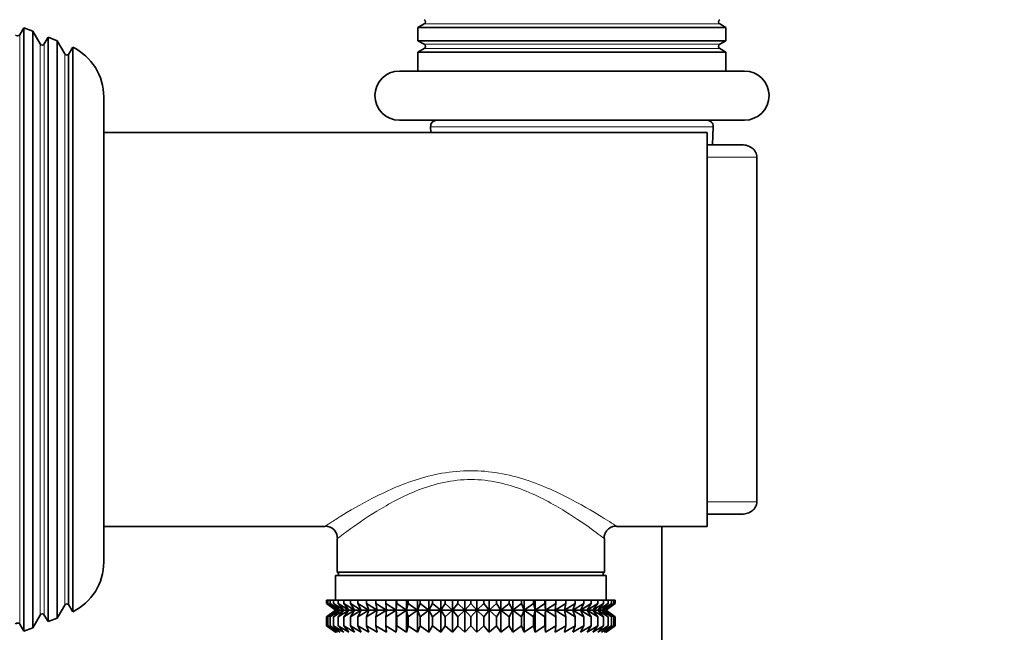
# Model space of a CAD drawing. Units: millimetres. Extents: x 0 to 1478, y 0 to 1758.
# Drawn here: x 1158 to 1238, y 1162 to 1211 of the extents above; entities that cross this region are included whole.
import ezdxf
from ezdxf import colors
from ezdxf.entities.mleader import LeaderData, LeaderLine
from ezdxf.math import Vec2, Vec3

# ---------------------------------------------------------------- set-up
doc = ezdxf.new("R2010")
doc.units = ezdxf.units.MM
doc.layers.add('DV4_Défaut', color=7, linetype='Continuous')
doc.layers.add('Défaut', color=7, linetype='Continuous')

# ---------------------------------------------------------------- blocks, each defined once
blk = doc.blocks.new('_DOT')
at = {"color": 0}
blk.add_line((0, 0), (-1, 0), dxfattribs=at)
at = {"color": 0, "const_width": 0.333}
blk.add_lwpolyline([(-0.1665, 0, 1), (0.1665, 0, 1)], format="xyb", close=True, dxfattribs=at)
blk = doc.blocks.new('SE3')
at = {"layer": 'DV4_Défaut', "color": 7, "linetype": 'Continuous', "lineweight": 35}
for p, q in [((1158.506, 1210.732), (1158.178, 1210.164)), ((1158.506, 1210.732), (1158.506, 1161.695)), ((1159.236, 1210.446), (1158.506, 1210.732)), ((1159.236, 1161.982), (1159.236, 1210.446)), ((1159.832, 1209.414), (1159.236, 1210.446)), ((1191.013, 1211.041), (1190.513, 1210.752)), ((1190.513, 1210.752), (1215.513, 1210.752)), ((1190.513, 1210.752), (1190.513, 1209.676)), ((1215.513, 1210.752), (1215.013, 1211.041)), ((1215.513, 1209.676), (1215.513, 1210.752)), ((1160.49, 1209.954), (1160.178, 1209.414)), ((1160.49, 1209.954), (1160.49, 1162.474)), ((1161.225, 1209.665), (1160.49, 1209.954)), ((1161.225, 1162.762), (1161.225, 1209.665)), ((1161.832, 1208.614), (1161.225, 1209.665)), ((1190.513, 1209.676), (1215.513, 1209.676)), ((1190.513, 1209.676), (1191.013, 1209.387)), ((1215.013, 1209.387), (1215.513, 1209.676)), ((1162.479, 1209.158), (1162.136, 1208.563)), ((1162.479, 1209.158), (1162.479, 1163.27)), ((1191.013, 1209.041), (1190.513, 1208.752)), ((1190.513, 1208.752), (1215.513, 1208.752)), ((1190.513, 1208.752), (1190.513, 1207.214)), ((1215.513, 1208.752), (1215.013, 1209.041)), ((1215.513, 1207.214), (1215.513, 1208.752)), ((1162.136, 1163.865), (1162.136, 1208.563)), ((1189.013, 1207.214), (1217.013, 1207.214)), ((1165.005, 1205.114), (1165.005, 1167.314)), ((1189.013, 1203.214), (1217.013, 1203.214)), ((1191.54, 1202.689), (1191.563, 1202.214)), ((1214.413, 1201.214), (1214.487, 1202.689)), ((1214.005, 1202.214), (1165.005, 1202.214)), ((1214.005, 1170.214), (1214.005, 1202.214)), ((1214.005, 1201.214), (1216.843, 1201.214)), ((1218.022, 1200.214), (1218.022, 1172.214)), ((1216.843, 1171.214), (1214.005, 1171.214)), ((1165.005, 1170.214), (1182.955, 1170.214)), ((1206.628, 1170.214), (1214.005, 1170.214)), ((1210.313, 1156.714), (1210.313, 1170.214)), ((1183.955, 1169.214), (1183.955, 1166.497)), ((1205.655, 1166.497), (1205.655, 1169.236)), ((1205.655, 1166.497), (1183.955, 1166.497)), ((1183.955, 1166.497), (1184.055, 1166.4)), ((1184.055, 1166.4), (1184.055, 1166.214)), ((1205.555, 1166.4), (1205.655, 1166.497)), ((1205.555, 1166.214), (1205.555, 1166.4)), ((1183.805, 1166.214), (1205.805, 1166.214)), ((1183.805, 1166.214), (1183.805, 1164.214)), ((1205.805, 1164.214), (1205.805, 1166.214)), ((1183.097, 1164.214), (1183.191, 1164.214)), ((1183.097, 1163.948), (1183.097, 1164.214)), ((1183.849, 1163.413), (1183.097, 1163.948)), ((1183.097, 1163.948), (1183.805, 1163.413)), ((1183.191, 1164.214), (1183.379, 1164.214)), ((1183.191, 1163.948), (1183.191, 1164.214)), ((1183.982, 1163.413), (1183.191, 1163.948)), ((1183.191, 1163.948), (1183.849, 1163.413)), ((1183.379, 1164.214), (1183.659, 1164.214)), ((1183.379, 1163.948), (1183.379, 1164.214)), ((1184.201, 1163.413), (1183.379, 1163.948)), ((1183.379, 1163.948), (1183.982, 1163.413)), ((1183.659, 1164.214), (1184.028, 1164.214)), ((1183.659, 1163.948), (1183.659, 1164.214)), ((1184.506, 1163.413), (1183.659, 1163.948)), ((1183.659, 1163.948), (1184.201, 1163.413)), ((1184.028, 1164.214), (1184.484, 1164.214)), ((1184.028, 1163.948), (1184.028, 1164.214)), ((1184.894, 1163.413), (1184.028, 1163.948)), ((1184.028, 1163.948), (1184.506, 1163.413)), ((1184.484, 1164.214), (1185.024, 1164.214)), ((1184.484, 1163.948), (1184.484, 1164.214)), ((1185.362, 1163.413), (1184.484, 1163.948)), ((1184.484, 1163.948), (1184.894, 1163.413)), ((1185.024, 1164.214), (1185.642, 1164.214)), ((1185.024, 1163.948), (1185.024, 1164.214)), ((1185.906, 1163.413), (1185.024, 1163.948)), ((1185.024, 1163.948), (1185.362, 1163.413)), ((1185.642, 1164.214), (1186.334, 1164.214)), ((1185.642, 1163.948), (1185.642, 1164.214)), ((1186.521, 1163.413), (1185.642, 1163.948)), ((1185.642, 1163.948), (1185.906, 1163.413)), ((1186.334, 1164.214), (1187.094, 1164.214)), ((1186.334, 1163.948), (1186.334, 1164.214)), ((1187.203, 1163.413), (1186.334, 1163.948)), ((1186.334, 1163.948), (1186.521, 1163.413)), ((1187.094, 1164.214), (1187.916, 1164.214)), ((1187.094, 1163.948), (1187.094, 1164.214)), ((1187.947, 1163.413), (1187.094, 1163.948)), ((1187.094, 1163.948), (1187.203, 1163.413)), ((1187.916, 1164.214), (1188.745, 1164.214)), ((1187.916, 1163.948), (1187.916, 1164.214)), ((1188.745, 1163.413), (1187.916, 1163.948)), ((1187.916, 1163.948), (1187.947, 1163.413)), ((1188.745, 1164.214), (1188.794, 1164.214)), ((1188.745, 1163.413), (1188.745, 1164.214)), ((1188.794, 1163.948), (1188.745, 1163.413)), ((1188.794, 1164.214), (1189.592, 1164.214)), ((1188.794, 1163.948), (1188.794, 1164.214)), ((1189.592, 1163.413), (1188.794, 1163.948)), ((1189.592, 1164.214), (1189.72, 1164.214)), ((1189.592, 1163.413), (1189.592, 1164.214)), ((1189.72, 1163.948), (1189.592, 1163.413)), ((1189.72, 1164.214), (1190.482, 1164.214)), ((1189.72, 1163.948), (1189.72, 1164.214)), ((1190.482, 1163.413), (1189.72, 1163.948)), ((1190.482, 1164.214), (1190.687, 1164.214)), ((1190.482, 1163.413), (1190.482, 1164.214)), ((1190.687, 1163.948), (1190.482, 1163.413)), ((1190.687, 1164.214), (1191.406, 1164.214)), ((1190.687, 1163.948), (1190.687, 1164.214)), ((1191.406, 1163.413), (1190.687, 1163.948)), ((1191.406, 1164.214), (1191.687, 1164.214)), ((1191.406, 1163.413), (1191.406, 1164.214)), ((1191.687, 1163.948), (1191.406, 1163.413)), ((1191.687, 1164.214), (1192.357, 1164.214)), ((1191.687, 1163.948), (1191.687, 1164.214)), ((1192.357, 1163.413), (1191.687, 1163.948)), ((1192.357, 1164.214), (1192.712, 1164.214)), ((1192.357, 1163.413), (1192.357, 1164.214)), ((1192.712, 1163.948), (1192.357, 1163.413)), ((1192.712, 1164.214), (1193.328, 1164.214)), ((1192.712, 1163.948), (1192.712, 1164.214)), ((1193.328, 1163.413), (1192.712, 1163.948)), ((1193.328, 1164.214), (1193.754, 1164.214)), ((1193.328, 1163.413), (1193.328, 1164.214)), ((1193.754, 1163.948), (1193.328, 1163.413)), ((1193.754, 1164.214), (1194.311, 1164.214)), ((1193.754, 1163.948), (1193.754, 1164.214)), ((1194.311, 1163.413), (1193.754, 1163.948)), ((1194.311, 1164.214), (1194.805, 1164.214)), ((1194.311, 1163.413), (1194.311, 1164.214)), ((1194.805, 1163.948), (1194.311, 1163.413)), ((1194.805, 1164.214), (1195.298, 1164.214)), ((1194.805, 1163.948), (1194.805, 1164.214)), ((1195.298, 1163.413), (1194.805, 1163.948)), ((1195.298, 1164.214), (1195.855, 1164.214)), ((1195.298, 1163.413), (1195.298, 1164.214)), ((1195.855, 1163.948), (1195.298, 1163.413)), ((1195.855, 1164.214), (1196.281, 1164.214)), ((1195.855, 1163.948), (1195.855, 1164.214)), ((1196.281, 1163.413), (1195.855, 1163.948)), ((1196.281, 1164.214), (1196.898, 1164.214)), ((1196.281, 1163.413), (1196.281, 1164.214)), ((1196.898, 1163.948), (1196.281, 1163.413)), ((1196.898, 1164.214), (1197.253, 1164.214)), ((1196.898, 1163.948), (1196.898, 1164.214)), ((1197.253, 1163.413), (1196.898, 1163.948)), ((1197.253, 1164.214), (1197.923, 1164.214)), ((1197.253, 1163.413), (1197.253, 1164.214)), ((1197.923, 1163.948), (1197.253, 1163.413)), ((1197.923, 1164.214), (1198.204, 1164.214)), ((1197.923, 1163.948), (1197.923, 1164.214)), ((1198.204, 1163.413), (1197.923, 1163.948)), ((1198.204, 1164.214), (1198.923, 1164.214)), ((1198.204, 1163.413), (1198.204, 1164.214)), ((1198.923, 1163.948), (1198.204, 1163.413)), ((1198.923, 1164.214), (1199.128, 1164.214)), ((1198.923, 1163.948), (1198.923, 1164.214)), ((1199.128, 1163.413), (1198.923, 1163.948)), ((1199.128, 1164.214), (1199.89, 1164.214)), ((1199.128, 1163.413), (1199.128, 1164.214)), ((1199.89, 1163.948), (1199.128, 1163.413)), ((1199.89, 1164.214), (1200.017, 1164.214)), ((1199.89, 1163.948), (1199.89, 1164.214)), ((1200.017, 1163.413), (1199.89, 1163.948)), ((1200.017, 1164.214), (1200.816, 1164.214)), ((1200.017, 1163.413), (1200.017, 1164.214)), ((1200.816, 1163.948), (1200.017, 1163.413)), ((1200.816, 1164.214), (1200.865, 1164.214)), ((1200.816, 1163.948), (1200.816, 1164.214)), ((1200.865, 1163.413), (1200.816, 1163.948)), ((1200.865, 1164.214), (1201.694, 1164.214)), ((1200.865, 1163.413), (1200.865, 1164.214)), ((1201.694, 1163.948), (1200.865, 1163.413)), ((1202.516, 1163.948), (1201.663, 1163.413)), ((1201.663, 1163.413), (1201.694, 1163.948)), ((1201.694, 1164.214), (1202.516, 1164.214)), ((1201.694, 1163.948), (1201.694, 1164.214)), ((1203.276, 1163.948), (1202.407, 1163.413)), ((1202.407, 1163.413), (1202.516, 1163.948)), ((1202.516, 1164.214), (1203.276, 1164.214)), ((1202.516, 1163.948), (1202.516, 1164.214)), ((1203.968, 1163.948), (1203.089, 1163.413)), ((1203.089, 1163.413), (1203.276, 1163.948)), ((1203.276, 1164.214), (1203.968, 1164.214)), ((1203.276, 1163.948), (1203.276, 1164.214)), ((1204.586, 1163.948), (1203.704, 1163.413)), ((1203.704, 1163.413), (1203.968, 1163.948)), ((1203.968, 1164.214), (1204.586, 1164.214)), ((1203.968, 1163.948), (1203.968, 1164.214)), ((1205.125, 1163.948), (1204.248, 1163.413)), ((1204.248, 1163.413), (1204.586, 1163.948)), ((1204.586, 1164.214), (1205.125, 1164.214)), ((1204.586, 1163.948), (1204.586, 1164.214)), ((1205.582, 1163.948), (1204.716, 1163.413)), ((1204.716, 1163.413), (1205.125, 1163.948)), ((1205.951, 1163.948), (1205.104, 1163.413)), ((1205.104, 1163.413), (1205.582, 1163.948)), ((1205.125, 1164.214), (1205.582, 1164.214)), ((1205.125, 1163.948), (1205.125, 1164.214)), ((1206.231, 1163.948), (1205.409, 1163.413)), ((1205.409, 1163.413), (1205.951, 1163.948)), ((1205.582, 1164.214), (1205.951, 1164.214)), ((1205.582, 1163.948), (1205.582, 1164.214)), ((1206.419, 1163.948), (1205.628, 1163.413)), ((1205.628, 1163.413), (1206.231, 1163.948)), ((1206.513, 1163.948), (1205.761, 1163.413)), ((1205.761, 1163.413), (1206.419, 1163.948)), ((1205.805, 1163.413), (1206.513, 1163.948)), ((1205.951, 1164.214), (1206.231, 1164.214)), ((1205.951, 1163.948), (1205.951, 1164.214)), ((1206.231, 1164.214), (1206.419, 1164.214)), ((1206.231, 1163.948), (1206.231, 1164.214)), ((1206.419, 1164.214), (1206.513, 1164.214)), ((1206.419, 1163.948), (1206.419, 1164.214)), ((1206.513, 1163.948), (1206.513, 1164.214)), ((1161.225, 1162.762), (1161.832, 1163.814)), ((1162.136, 1163.865), (1162.479, 1163.27)), ((1183.805, 1163.399), (1183.097, 1162.865)), ((1183.097, 1162.865), (1183.849, 1163.399)), ((1183.849, 1163.399), (1183.191, 1162.865)), ((1183.191, 1162.865), (1183.982, 1163.399)), ((1183.982, 1163.399), (1183.379, 1162.865)), ((1183.379, 1162.865), (1184.201, 1163.399)), ((1184.201, 1163.399), (1183.659, 1162.865)), ((1183.659, 1162.865), (1184.506, 1163.399)), ((1183.805, 1163.413), (1183.814, 1163.406)), ((1183.814, 1163.406), (1183.805, 1163.399)), ((1183.814, 1163.406), (1205.795, 1163.406)), ((1184.506, 1163.399), (1184.028, 1162.865)), ((1184.028, 1162.865), (1184.894, 1163.399)), ((1184.894, 1163.399), (1184.484, 1162.865)), ((1184.484, 1162.865), (1185.362, 1163.399)), ((1185.362, 1163.399), (1185.024, 1162.865)), ((1185.024, 1162.865), (1185.906, 1163.399)), ((1185.906, 1163.399), (1185.642, 1162.865)), ((1185.642, 1162.865), (1186.521, 1163.399)), ((1186.521, 1163.399), (1186.334, 1162.865)), ((1186.334, 1162.865), (1187.203, 1163.399)), ((1187.203, 1163.399), (1187.094, 1162.865)), ((1187.094, 1162.865), (1187.947, 1163.399)), ((1187.947, 1163.399), (1187.916, 1162.865)), ((1187.916, 1162.865), (1188.745, 1163.399)), ((1188.745, 1163.399), (1188.794, 1162.865)), ((1188.745, 1161.61), (1188.745, 1163.399)), ((1188.794, 1162.865), (1189.592, 1163.399)), ((1189.592, 1163.399), (1189.72, 1162.865)), ((1189.592, 1161.61), (1189.592, 1163.399)), ((1189.72, 1162.865), (1190.482, 1163.399)), ((1190.482, 1163.399), (1190.687, 1162.865)), ((1190.482, 1161.61), (1190.482, 1163.399)), ((1190.687, 1162.865), (1191.406, 1163.399)), ((1191.406, 1163.399), (1191.687, 1162.865)), ((1191.406, 1161.61), (1191.406, 1163.399)), ((1191.687, 1162.865), (1192.357, 1163.399)), ((1192.357, 1163.399), (1192.712, 1162.865)), ((1192.357, 1161.61), (1192.357, 1163.399)), ((1192.712, 1162.865), (1193.328, 1163.399)), ((1193.328, 1163.399), (1193.754, 1162.865)), ((1193.328, 1161.61), (1193.328, 1163.399)), ((1193.754, 1162.865), (1194.311, 1163.399)), ((1194.311, 1163.399), (1194.805, 1162.865)), ((1194.311, 1161.61), (1194.311, 1163.399)), ((1194.805, 1162.865), (1195.298, 1163.399)), ((1195.298, 1163.399), (1195.855, 1162.865)), ((1195.298, 1161.61), (1195.298, 1163.399)), ((1195.855, 1162.865), (1196.281, 1163.399)), ((1196.281, 1163.399), (1196.898, 1162.865)), ((1196.281, 1161.61), (1196.281, 1163.399)), ((1196.898, 1162.865), (1197.253, 1163.399)), ((1197.253, 1163.399), (1197.923, 1162.865)), ((1197.253, 1161.61), (1197.253, 1163.399)), ((1197.923, 1162.865), (1198.204, 1163.399)), ((1198.204, 1163.399), (1198.923, 1162.865)), ((1198.204, 1161.61), (1198.204, 1163.399)), ((1198.923, 1162.865), (1199.128, 1163.399)), ((1199.128, 1163.399), (1199.89, 1162.865)), ((1199.128, 1161.61), (1199.128, 1163.399)), ((1199.89, 1162.865), (1200.017, 1163.399)), ((1200.017, 1163.399), (1200.816, 1162.865)), ((1200.017, 1161.61), (1200.017, 1163.399)), ((1200.816, 1162.865), (1200.865, 1163.399)), ((1200.865, 1163.399), (1201.694, 1162.865)), ((1200.865, 1161.61), (1200.865, 1163.399)), ((1201.694, 1162.865), (1201.663, 1163.399)), ((1201.663, 1163.399), (1202.516, 1162.865)), ((1202.516, 1162.865), (1202.407, 1163.399)), ((1202.407, 1163.399), (1203.276, 1162.865)), ((1203.276, 1162.865), (1203.089, 1163.399)), ((1203.089, 1163.399), (1203.968, 1162.865)), ((1203.968, 1162.865), (1203.704, 1163.399)), ((1203.704, 1163.399), (1204.586, 1162.865)), ((1204.586, 1162.865), (1204.248, 1163.399)), ((1204.248, 1163.399), (1205.125, 1162.865)), ((1205.125, 1162.865), (1204.716, 1163.399)), ((1204.716, 1163.399), (1205.582, 1162.865)), ((1205.582, 1162.865), (1205.104, 1163.399)), ((1205.104, 1163.399), (1205.951, 1162.865)), ((1205.951, 1162.865), (1205.409, 1163.399)), ((1205.409, 1163.399), (1206.231, 1162.865)), ((1205.628, 1163.399), (1206.419, 1162.865)), ((1206.231, 1162.865), (1205.628, 1163.399)), ((1206.419, 1162.865), (1205.761, 1163.399)), ((1205.761, 1163.399), (1206.513, 1162.865)), ((1205.795, 1163.406), (1205.805, 1163.413)), ((1205.805, 1163.399), (1205.795, 1163.406)), ((1206.513, 1162.865), (1205.805, 1163.399)), ((1159.236, 1161.982), (1159.832, 1163.014)), ((1160.178, 1163.014), (1160.49, 1162.474)), ((1160.49, 1162.474), (1161.225, 1162.762)), ((1183.097, 1162.145), (1183.097, 1162.865)), ((1183.191, 1162.145), (1183.191, 1162.865)), ((1183.379, 1162.145), (1183.379, 1162.865)), ((1183.659, 1162.145), (1183.659, 1162.865)), ((1184.028, 1162.145), (1184.028, 1162.865)), ((1184.484, 1162.145), (1184.484, 1162.865)), ((1185.024, 1162.145), (1185.024, 1162.865)), ((1185.642, 1162.145), (1185.642, 1162.865)), ((1186.334, 1162.145), (1186.334, 1162.865)), ((1187.094, 1162.145), (1187.094, 1162.865)), ((1187.916, 1162.145), (1187.916, 1162.865)), ((1188.794, 1162.145), (1188.794, 1162.865)), ((1189.72, 1162.145), (1189.72, 1162.865)), ((1190.687, 1162.145), (1190.687, 1162.865)), ((1191.687, 1162.145), (1191.687, 1162.865)), ((1192.712, 1162.145), (1192.712, 1162.865)), ((1193.754, 1162.145), (1193.754, 1162.865)), ((1194.805, 1162.145), (1194.805, 1162.865)), ((1195.855, 1162.145), (1195.855, 1162.865)), ((1196.898, 1162.145), (1196.898, 1162.865)), ((1197.923, 1162.145), (1197.923, 1162.865)), ((1198.923, 1162.145), (1198.923, 1162.865)), ((1199.89, 1162.145), (1199.89, 1162.865)), ((1200.816, 1162.145), (1200.816, 1162.865)), ((1201.694, 1162.145), (1201.694, 1162.865)), ((1202.516, 1162.145), (1202.516, 1162.865)), ((1203.276, 1162.145), (1203.276, 1162.865)), ((1203.968, 1162.145), (1203.968, 1162.865)), ((1204.586, 1162.145), (1204.586, 1162.865)), ((1205.125, 1162.145), (1205.125, 1162.865)), ((1205.582, 1162.145), (1205.582, 1162.865)), ((1205.951, 1162.145), (1205.951, 1162.865)), ((1206.231, 1162.145), (1206.231, 1162.865)), ((1206.419, 1162.145), (1206.419, 1162.865)), ((1206.513, 1162.145), (1206.513, 1162.865)), ((1158.178, 1162.264), (1158.506, 1161.695)), ((1158.506, 1161.695), (1159.236, 1161.982)), ((1183.849, 1161.61), (1183.097, 1162.145)), ((1183.097, 1162.145), (1183.805, 1161.61)), ((1183.982, 1161.61), (1183.191, 1162.145)), ((1183.191, 1162.145), (1183.849, 1161.61)), ((1184.201, 1161.61), (1183.379, 1162.145)), ((1183.379, 1162.145), (1183.982, 1161.61)), ((1184.506, 1161.61), (1183.659, 1162.145)), ((1183.659, 1162.145), (1184.201, 1161.61)), ((1183.805, 1161.61), (1183.814, 1161.603)), ((1184.894, 1161.61), (1184.028, 1162.145)), ((1184.028, 1162.145), (1184.506, 1161.61)), ((1185.362, 1161.61), (1184.484, 1162.145)), ((1184.484, 1162.145), (1184.894, 1161.61)), ((1185.906, 1161.61), (1185.024, 1162.145)), ((1185.024, 1162.145), (1185.362, 1161.61)), ((1186.521, 1161.61), (1185.642, 1162.145)), ((1185.642, 1162.145), (1185.906, 1161.61)), ((1187.203, 1161.61), (1186.334, 1162.145)), ((1186.334, 1162.145), (1186.521, 1161.61)), ((1187.947, 1161.61), (1187.094, 1162.145)), ((1187.094, 1162.145), (1187.203, 1161.61)), ((1188.745, 1161.61), (1187.916, 1162.145)), ((1187.916, 1162.145), (1187.947, 1161.61)), ((1188.794, 1162.145), (1188.745, 1161.61)), ((1189.592, 1161.61), (1188.794, 1162.145)), ((1189.72, 1162.145), (1189.592, 1161.61)), ((1190.482, 1161.61), (1189.72, 1162.145)), ((1190.687, 1162.145), (1190.482, 1161.61)), ((1191.406, 1161.61), (1190.687, 1162.145)), ((1191.687, 1162.145), (1191.406, 1161.61)), ((1192.357, 1161.61), (1191.687, 1162.145)), ((1192.712, 1162.145), (1192.357, 1161.61)), ((1193.328, 1161.61), (1192.712, 1162.145)), ((1193.754, 1162.145), (1193.328, 1161.61)), ((1194.311, 1161.61), (1193.754, 1162.145)), ((1194.805, 1162.145), (1194.311, 1161.61)), ((1195.298, 1161.61), (1194.805, 1162.145)), ((1195.855, 1162.145), (1195.298, 1161.61)), ((1196.281, 1161.61), (1195.855, 1162.145)), ((1196.898, 1162.145), (1196.281, 1161.61)), ((1197.253, 1161.61), (1196.898, 1162.145)), ((1197.923, 1162.145), (1197.253, 1161.61)), ((1198.204, 1161.61), (1197.923, 1162.145)), ((1198.923, 1162.145), (1198.204, 1161.61)), ((1199.128, 1161.61), (1198.923, 1162.145)), ((1199.89, 1162.145), (1199.128, 1161.61)), ((1200.017, 1161.61), (1199.89, 1162.145)), ((1200.816, 1162.145), (1200.017, 1161.61)), ((1200.865, 1161.61), (1200.816, 1162.145)), ((1201.694, 1162.145), (1200.865, 1161.61)), ((1202.516, 1162.145), (1201.663, 1161.61)), ((1201.663, 1161.61), (1201.694, 1162.145)), ((1203.276, 1162.145), (1202.407, 1161.61)), ((1202.407, 1161.61), (1202.516, 1162.145)), ((1203.968, 1162.145), (1203.089, 1161.61)), ((1203.089, 1161.61), (1203.276, 1162.145)), ((1204.586, 1162.145), (1203.704, 1161.61)), ((1203.704, 1161.61), (1203.968, 1162.145)), ((1205.125, 1162.145), (1204.248, 1161.61)), ((1204.248, 1161.61), (1204.586, 1162.145)), ((1205.582, 1162.145), (1204.716, 1161.61)), ((1204.716, 1161.61), (1205.125, 1162.145)), ((1205.951, 1162.145), (1205.104, 1161.61)), ((1205.104, 1161.61), (1205.582, 1162.145)), ((1206.231, 1162.145), (1205.409, 1161.61)), ((1205.409, 1161.61), (1205.951, 1162.145)), ((1206.419, 1162.145), (1205.628, 1161.61)), ((1205.628, 1161.61), (1206.231, 1162.145)), ((1206.513, 1162.145), (1205.761, 1161.61)), ((1205.761, 1161.61), (1206.419, 1162.145)), ((1205.795, 1161.603), (1205.805, 1161.61)), ((1205.805, 1161.61), (1206.513, 1162.145))]:
    blk.add_line(p, q, dxfattribs=at)
at = {"layer": 'DV4_Défaut', "color": 7, "linetype": 'Continuous', "lineweight": 18}
for p, q in [((1191.013, 1211.041), (1215.013, 1211.041)), ((1158.178, 1162.264), (1158.178, 1210.164)), ((1159.832, 1163.014), (1159.832, 1209.414)), ((1160.178, 1163.014), (1160.178, 1209.414)), ((1191.013, 1209.387), (1215.013, 1209.387)), ((1191.013, 1209.041), (1215.013, 1209.041)), ((1161.832, 1163.814), (1161.832, 1208.614)), ((1191.54, 1202.689), (1214.487, 1202.689)), ((1214.005, 1200.214), (1218.022, 1200.214)), ((1218.022, 1172.214), (1214.005, 1172.214))]:
    blk.add_line(p, q, dxfattribs=at)
at = {"layer": 'DV4_Défaut', "color": 7, "linetype": 'Continuous', "lineweight": 35}
for centre, radius, start, end in [((1190.913, 1211.214), 0.2, 300, 60), ((1215.113, 1211.214), 0.2, 120, 240), ((1158.005, 1210.264), 0.2, 210, 330), ((1160.005, 1209.514), 0.2, 210, 330), ((1160.505, 1205.114), 4.5, 0, 63.97521), ((1190.913, 1209.214), 0.2, 300, 60), ((1215.113, 1209.214), 0.2, 120, 240), ((1162.005, 1208.714), 0.2, 210, 310.90872), ((1189.013, 1205.214), 2, 90, 270), ((1217.013, 1205.214), 2, 270, 90), ((1192.039, 1202.714), 0.5, 90, 182.86241), ((1213.988, 1202.714), 0.5, 357.13759, 90), ((1182.992, 1169.247), 0.984, 357.38783, 90.46284), ((1160.505, 1167.314), 4.5, 296.02479, 360), ((1162.005, 1163.714), 0.2, 49.09128, 150), ((1160.005, 1162.914), 0.2, 30, 150), ((1158.005, 1162.164), 0.2, 30, 150)]:
    blk.add_arc(centre, radius, start, end, dxfattribs=at)
for points, knots in [([(1216.843, 1201.214), (1216.987, 1201.214), (1217.127, 1201.193), (1217.399, 1201.106), (1217.528, 1201.04), (1217.753, 1200.865), (1217.849, 1200.755), (1217.985, 1200.5), (1218.022, 1200.359), (1218.022, 1200.214)], [0, 0, 0, 0, 0.25, 0.25, 0.5, 0.5, 0.75, 0.75, 1, 1, 1, 1]), ([(1218.022, 1172.214), (1218.022, 1172.142), (1218.013, 1172.071), (1217.978, 1171.933), (1217.951, 1171.865), (1217.851, 1171.676), (1217.755, 1171.565), (1217.53, 1171.389), (1217.401, 1171.323), (1217.127, 1171.235), (1216.986, 1171.214), (1216.843, 1171.214)], [0, 0, 0, 0, 0.125, 0.125, 0.25, 0.25, 0.5, 0.5, 0.75, 0.75, 1, 1, 1, 1]), ([(1205.639, 1169.238), (1205.634, 1169.283), (1205.623, 1169.413), (1205.7, 1169.655), (1205.856, 1169.909), (1206.078, 1170.098), (1206.312, 1170.204), (1206.502, 1170.246), (1206.599, 1170.243), (1206.633, 1170.241)], [0, 0, 0, 0, 0.077432, 0.262938, 0.455677, 0.643812, 0.803027, 0.942035, 1, 1, 1, 1])]:
    blk.add_open_spline(points, degree=3, knots=knots, dxfattribs=at)
at = {"layer": 'DV4_Défaut', "color": 7, "linetype": 'Continuous', "lineweight": 18}
for points, knots in [([(1182.955, 1170.214), (1182.955, 1170.214), (1183.043, 1170.272), (1183.381, 1170.491), (1183.634, 1170.654), (1184.587, 1171.251), (1185.489, 1171.799), (1187.645, 1172.935), (1188.882, 1173.519), (1190.982, 1174.207), (1191.71, 1174.398), (1193.216, 1174.666), (1194.006, 1174.74), (1196.334, 1174.744), (1197.885, 1174.446), (1200.68, 1173.538), (1201.937, 1172.949), (1204.099, 1171.812), (1204.995, 1171.268), (1206.27, 1170.471), (1206.633, 1170.228), (1206.654, 1170.214)], [0, 0, 0, 0, 0.0626587, 0.0626587, 0.1253174, 0.1253174, 0.2506348, 0.2506348, 0.3759522, 0.3759522, 0.4386109, 0.4386109, 0.5012696, 0.5012696, 0.626587, 0.626587, 0.7519044, 0.7519044, 0.8772218, 0.8772218, 1, 1, 1, 1]), ([(1205.655, 1169.214), (1205.643, 1169.223), (1205.333, 1169.463), (1204.22, 1170.273), (1203.417, 1170.842), (1201.489, 1172.032), (1200.347, 1172.667), (1197.793, 1173.663), (1196.323, 1174.022), (1193.316, 1174.027), (1191.853, 1173.674), (1189.277, 1172.675), (1188.135, 1172.041), (1186.203, 1170.849), (1185.402, 1170.281), (1184.276, 1169.462), (1183.955, 1169.214), (1183.955, 1169.214)], [0, 0, 0, 0, 0.122089, 0.122089, 0.247505, 0.247505, 0.372921, 0.372921, 0.498337, 0.498337, 0.623752, 0.623752, 0.749168, 0.749168, 0.874584, 0.874584, 1, 1, 1, 1])]:
    blk.add_open_spline(points, degree=3, knots=knots, dxfattribs=at)

msp = doc.modelspace()

# ---------------------------------------------------------------- block references
at = {"layer": 'Défaut'}
msp.add_blockref('SE3', (0, 0), dxfattribs=at)

# ---------------------------------------------------------------- leaders
at = {"layer": 'Défaut', "color": 7, "linetype": 'Continuous', "lineweight": 18}
ml = msp.add_multileader_mtext('Standard', dxfattribs=at)
ml.set_content('{\\pxsm0.9;\\fSolid Edge ISO|b1||i0||c0|p34;\\W1.;09/08/2021\\P}', color=256)
ml.set_leader_properties()
ml.set_arrow_properties(name='DOT')
ml.build(insert=Vec2(0, 0))
ml.multileader.update_dxf_attribs({"leader_type": 0, "dogleg_length": 0, "arrow_head_size": 12})
ctx = ml.context
ctx.base_point, ctx.char_height, ctx.arrow_head_size, ctx.landing_gap_size = Vec3(1390.407, 1750.708), 12, 12, 4.2
notes = []
notes.append((ctx, [(0, (0, 0, 0), (0, 0), (1, 0), 1, [])]))
ctx.mtext.insert = Vec3(1392.407, 1756.828)
for ctx, leaders in notes:
    for number, flags, end, landing, length, lines in leaders:
        leader = LeaderData()
        leader.index, (leader.has_last_leader_line, leader.has_dogleg_vector, leader.attachment_direction) = number, flags
        leader.last_leader_point, leader.dogleg_vector, leader.dogleg_length = Vec3(end), Vec3(landing), length
        for number, points, colour, breaks in lines:
            line = LeaderLine()
            line.index, line.vertices, line.color, line.breaks = number, Vec3.list(points), colors.encode_raw_color(colour), breaks
            leader.lines.append(line)
        ctx.leaders.append(leader)

doc.saveas('drawing.dxf')
